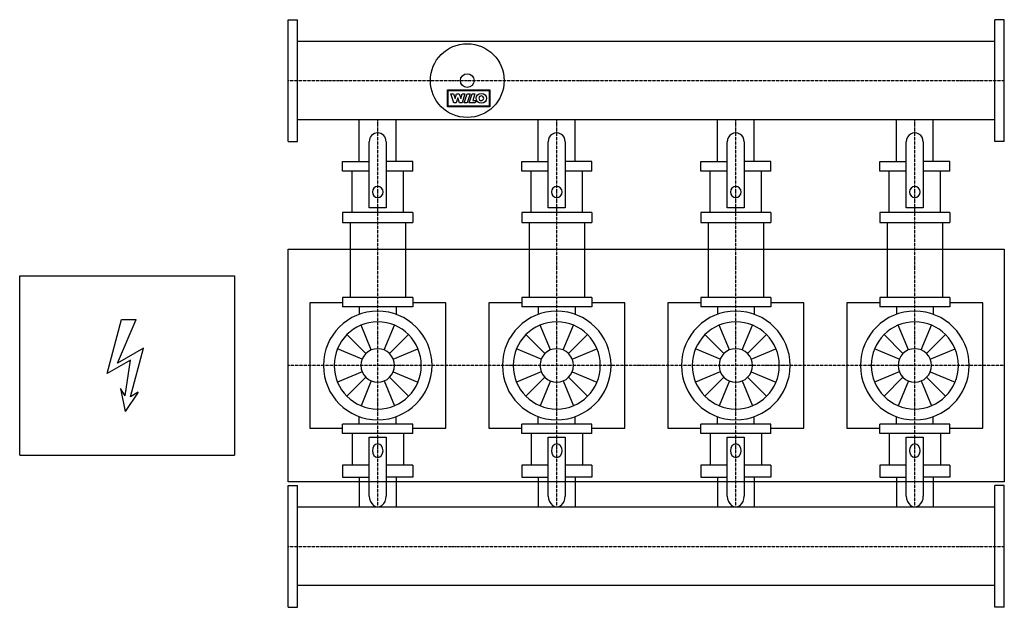
# Model space of a CAD drawing. Extents: x -750 to 2000, y -675 to 965.
import ezdxf

# ---------------------------------------------------------------- set-up
doc = ezdxf.new("R2010")
doc.units = 0
doc.linetypes.add('DASHDOT', pattern=[1, 0.5, -0.25, 0, -0.25])
doc.layers.get('0').update_dxf_attribs({"color": 124})
doc.layers.add('CP_AXIS', color=143, linetype='DASHDOT')
doc.layers.add('CP_DETAL', color=33, linetype='Continuous')

msp = doc.modelspace()

# ---------------------------------------------------------------- linework, layer by layer
for p, q in [((0, 965), (26, 965)), ((0, 625), (0, 965)), ((26, 625), (26, 965)), ((2000, 965), (1974, 965)), ((1974, 625), (1974, 965)), ((2000, 625), (2000, 965)), ((1974, 904.5), (26, 904.5)), ((1974, 685.4), (26, 685.4)), ((198.5, 569.2), (198.5, 685.4)), ((301.5, 569.2), (301.5, 685.4)), ((698.5, 569.2), (698.5, 685.4)), ((801.5, 569.2), (801.5, 685.4)), ((1198.5, 569.2), (1198.5, 685.4)), ((1301.5, 569.2), (1301.5, 685.4)), ((1698.5, 569.2), (1698.5, 685.4)), ((1801.5, 569.2), (1801.5, 685.4)), ((0, 625), (26, 625)), ((226.1, 439.7), (226.1, 624.4)), ((273.6, 624.4), (273.6, 439.7)), ((726.1, 439.7), (726.1, 624.4)), ((773.6, 624.4), (773.6, 439.7)), ((1226.1, 439.7), (1226.1, 624.4)), ((1273.6, 624.4), (1273.6, 439.7)), ((1726.1, 439.7), (1726.1, 624.4)), ((1773.6, 624.4), (1773.6, 439.7)), ((2000, 625), (1974, 625)), ((152, 569.2), (226.1, 569.2)), ((152, 542.2), (152, 569.2)), ((348, 569.2), (273.6, 569.2)), ((348, 542.2), (348, 569.2)), ((652, 569.2), (726.1, 569.2)), ((652, 542.2), (652, 569.2)), ((848, 569.2), (773.6, 569.2)), ((848, 542.2), (848, 569.2)), ((1152, 569.2), (1226.1, 569.2)), ((1152, 542.2), (1152, 569.2)), ((1348, 569.2), (1273.6, 569.2)), ((1348, 542.2), (1348, 569.2)), ((1652, 569.2), (1726.1, 569.2)), ((1652, 542.2), (1652, 569.2)), ((1848, 569.2), (1773.6, 569.2)), ((1848, 542.2), (1848, 569.2)), ((226.1, 542.2), (152, 542.2)), ((348, 542.2), (273.6, 542.2)), ((726.1, 542.2), (652, 542.2)), ((848, 542.2), (773.6, 542.2)), ((1226.1, 542.2), (1152, 542.2)), ((1348, 542.2), (1273.6, 542.2)), ((1726.1, 542.2), (1652, 542.2)), ((1848, 542.2), (1773.6, 542.2)), ((152, 426.5), (152, 399.4)), ((348, 426.5), (152, 426.5)), ((273.6, 439.7), (226.1, 439.7)), ((348, 426.5), (348, 399.4)), ((652, 426.5), (652, 399.4)), ((848, 426.5), (652, 426.5)), ((773.6, 439.7), (726.1, 439.7)), ((848, 426.5), (848, 399.4)), ((1152, 426.5), (1152, 399.4)), ((1348, 426.5), (1152, 426.5)), ((1273.6, 439.7), (1226.1, 439.7)), ((1348, 426.5), (1348, 399.4)), ((1652, 426.5), (1652, 399.4)), ((1848, 426.5), (1652, 426.5)), ((1773.6, 439.7), (1726.1, 439.7)), ((1848, 426.5), (1848, 399.4)), ((152, 399.4), (348, 399.4)), ((172.7, 399.4), (172.7, 190)), ((327.3, 399.4), (327.3, 190)), ((652, 399.4), (848, 399.4)), ((672.7, 399.4), (672.7, 190)), ((827.3, 399.4), (827.3, 190)), ((1152, 399.4), (1348, 399.4)), ((1172.7, 399.4), (1172.7, 190)), ((1327.3, 399.4), (1327.3, 190)), ((1652, 399.4), (1848, 399.4)), ((1672.7, 399.4), (1672.7, 190)), ((1827.3, 399.4), (1827.3, 190)), ((0, 325), (2000, 325)), ((0, -325), (0, 325)), ((2000, 325), (2000, -325)), ((-750, -250), (-750, 250)), ((-750, 250), (-150, 250)), ((-150, 250), (-150, -250)), ((60, 175.2), (60, -175.2)), ((152, 175.2), (60, 175.2)), ((152, 190), (152, 163.9)), ((348, 190), (152, 190)), ((348, 190), (348, 163.9)), ((440, 175.2), (348, 175.2)), ((440, -175.2), (440, 175.2)), ((560, 175.2), (560, -175.2)), ((652, 175.2), (560, 175.2)), ((652, 190), (652, 163.9)), ((848, 190), (652, 190)), ((848, 190), (848, 163.9)), ((940, 175.2), (848, 175.2)), ((940, -175.2), (940, 175.2)), ((1060, 175.2), (1060, -175.2)), ((1152, 175.2), (1060, 175.2)), ((1152, 190), (1152, 163.9)), ((1348, 190), (1152, 190)), ((1348, 190), (1348, 163.9)), ((1440, 175.2), (1348, 175.2)), ((1440, -175.2), (1440, 175.2)), ((1560, 175.2), (1560, -175.2)), ((1652, 175.2), (1560, 175.2)), ((1652, 190), (1652, 163.9)), ((1848, 190), (1652, 190)), ((1848, 190), (1848, 163.9)), ((1940, 175.2), (1848, 175.2)), ((1940, -175.2), (1940, 175.2)), ((348, 163.9), (152, 163.9)), ((198.5, 163.9), (198.5, 142.8)), ((301.5, 163.9), (301.5, 142.8)), ((848, 163.9), (652, 163.9)), ((698.5, 163.9), (698.5, 142.8)), ((801.5, 163.9), (801.5, 142.8)), ((1348, 163.9), (1152, 163.9)), ((1198.5, 163.9), (1198.5, 142.8)), ((1301.5, 163.9), (1301.5, 142.8)), ((1848, 163.9), (1652, 163.9)), ((1698.5, 163.9), (1698.5, 142.8)), ((1801.5, 163.9), (1801.5, 142.8)), ((348, -163.9), (152, -163.9)), ((152, -190), (152, -163.9)), ((198.5, -163.9), (198.5, -142.8)), ((301.5, -163.9), (301.5, -142.8)), ((348, -190), (348, -163.9)), ((848, -163.9), (652, -163.9)), ((652, -190), (652, -163.9)), ((698.5, -163.9), (698.5, -142.8)), ((801.5, -163.9), (801.5, -142.8)), ((848, -190), (848, -163.9)), ((1348, -163.9), (1152, -163.9)), ((1152, -190), (1152, -163.9)), ((1198.5, -163.9), (1198.5, -142.8)), ((1301.5, -163.9), (1301.5, -142.8)), ((1348, -190), (1348, -163.9)), ((1848, -163.9), (1652, -163.9)), ((1652, -190), (1652, -163.9)), ((1698.5, -163.9), (1698.5, -142.8)), ((1801.5, -163.9), (1801.5, -142.8)), ((1848, -190), (1848, -163.9)), ((60, -175.2), (152, -175.2)), ((348, -190), (152, -190)), ((348, -175.2), (440, -175.2)), ((560, -175.2), (652, -175.2)), ((848, -190), (652, -190)), ((848, -175.2), (940, -175.2)), ((1060, -175.2), (1152, -175.2)), ((1348, -190), (1152, -190)), ((1348, -175.2), (1440, -175.2)), ((1560, -175.2), (1652, -175.2)), ((1848, -190), (1652, -190)), ((1848, -175.2), (1940, -175.2)), ((226.3, -200.1), (273.8, -200.1)), ((226.3, -364.6), (226.3, -200.1)), ((273.8, -200.1), (273.8, -364.6)), ((726.3, -200.1), (773.8, -200.1)), ((726.3, -364.6), (726.3, -200.1)), ((773.8, -200.1), (773.8, -364.6)), ((1226.3, -200.1), (1273.8, -200.1)), ((1226.3, -364.6), (1226.3, -200.1)), ((1273.8, -200.1), (1273.8, -364.6)), ((1726.3, -200.1), (1773.8, -200.1)), ((1726.3, -364.6), (1726.3, -200.1)), ((1773.8, -200.1), (1773.8, -364.6)), ((-750, -250), (-150, -250)), ((152, -278.6), (152, -311.4)), ((226.3, -278.6), (152, -278.6)), ((348, -278.6), (273.8, -278.6)), ((348, -278.6), (348, -311.4)), ((652, -278.6), (652, -311.4)), ((726.3, -278.6), (652, -278.6)), ((848, -278.6), (773.8, -278.6)), ((848, -278.6), (848, -311.4)), ((1152, -278.6), (1152, -311.4)), ((1226.3, -278.6), (1152, -278.6)), ((1348, -278.6), (1273.8, -278.6)), ((1348, -278.6), (1348, -311.4)), ((1652, -278.6), (1652, -311.4)), ((1726.3, -278.6), (1652, -278.6)), ((1848, -278.6), (1773.8, -278.6)), ((1848, -278.6), (1848, -311.4)), ((2000, -325), (0, -325)), ((152, -311.4), (226.3, -311.4)), ((198.5, -311.4), (198.5, -395.4)), ((348, -311.4), (273.8, -311.4)), ((301.5, -311.4), (301.5, -395.4)), ((652, -311.4), (726.3, -311.4)), ((698.5, -311.4), (698.5, -395.4)), ((848, -311.4), (773.8, -311.4)), ((801.5, -311.4), (801.5, -395.4)), ((1152, -311.4), (1226.3, -311.4)), ((1198.5, -311.4), (1198.5, -395.4)), ((1348, -311.4), (1273.8, -311.4)), ((1301.5, -311.4), (1301.5, -395.4)), ((1652, -311.4), (1726.3, -311.4)), ((1698.5, -311.4), (1698.5, -395.4)), ((1848, -311.4), (1773.8, -311.4)), ((1801.5, -311.4), (1801.5, -395.4)), ((0, -335), (26, -335)), ((0, -675), (0, -335)), ((26, -675), (26, -335)), ((2000, -335), (1974, -335)), ((1974, -675), (1974, -335)), ((2000, -675), (2000, -335)), ((1974, -395.4), (26, -395.4)), ((1974, -614.6), (26, -614.6)), ((0, -675), (26, -675)), ((2000, -675), (1974, -675))]:
    msp.add_line(p, q)
at = {"linetype": 'Continuous'}
for p, q in [((178.5, 426.5), (178.5, 542.2)), ((321.5, 426.5), (321.5, 542.2)), ((678.5, 426.5), (678.5, 542.2)), ((821.5, 426.5), (821.5, 542.2)), ((1178.5, 426.5), (1178.5, 542.2)), ((1321.5, 426.5), (1321.5, 542.2)), ((1678.5, 426.5), (1678.5, 542.2)), ((1821.5, 426.5), (1821.5, 542.2)), ((178.5, -190), (178.5, -278.6)), ((321.5, -190), (321.5, -278.6)), ((678.5, -190), (678.5, -278.6)), ((821.5, -190), (821.5, -278.6)), ((1178.5, -190), (1178.5, -278.6)), ((1321.5, -190), (1321.5, -278.6)), ((1678.5, -190), (1678.5, -278.6)), ((1821.5, -190), (1821.5, -278.6))]:
    msp.add_line(p, q, dxfattribs=at)
for radius in [103, 19.2]:
    msp.add_circle((500, 795), radius)
for centre, major_axis, ratio, start_param, end_param in [((249.8, 624.4), (0, 24.6), 0.964597, -1.570796, 1.570796), ((749.8, 624.4), (0, 24.6), 0.964597, 4.712389, 7.853982), ((1249.8, 624.4), (0, 24.6), 0.964597, 4.712389, 7.853982), ((1749.8, 624.4), (0, 24.6), 0.964597, 4.712389, 7.853982), ((250, 484.3), (0, 15.5), 0.964597, -1.570796, 4.712389), ((750, 484.3), (0, 15.5), 0.964597, -1.570796, 4.712389), ((1250, 484.3), (0, 15.5), 0.964597, -1.570796, 4.712389), ((1750, 484.3), (0, 15.5), 0.964597, -1.570796, 4.712389), ((250, 0), (107.3, 107.3), 1, 5.497787, 11.780972), ((750, 0), (-107.3, 107.3), 1, 3.926991, 10.210176), ((1250, 0), (-107.3, 107.3), 1, 3.926991, 10.210176), ((1750, 0), (-107.3, 107.3), 1, 3.926991, 10.210176), ((250, 0), (-86, 86), 1, 3.926991, 10.210176), ((750, 0), (-86, 86), 1, 3.926991, 10.210176), ((1250, 0), (86, 86), 1, 5.497787, 11.780972), ((1750, 0), (86, 86), 1, 5.497787, 11.780972), ((250, 0), (33.1, 33.1), 1, 5.497787, 11.780972), ((750, 0), (-33.1, 33.1), 1, 3.926991, 10.210176), ((1250, 0), (-33.1, 33.1), 1, 3.926991, 10.210176), ((1750, 0), (-33.1, 33.1), 1, 3.926991, 10.210176), ((250, -237.9), (0, 18.8), 0.79446, -1.570796, 4.712389), ((750, -237.9), (0, 18.8), 0.79446, -1.570796, 4.712389), ((1250, -237.9), (0, 18.8), 0.79446, 4.712389, 10.995574), ((1750, -237.9), (0, 18.8), 0.79446, 4.712389, 10.995574), ((250, -364.6), (0, 29.9), 0.79446, 1.570796, 4.712389), ((750, -364.6), (0, 29.9), 0.79446, 1.570796, 4.712389), ((1250, -364.6), (0, 29.9), 0.79446, 1.570796, 4.712389), ((1750, -364.6), (0, 29.9), 0.79446, 1.570796, 4.712389)]:
    msp.add_ellipse(centre, major_axis=major_axis, ratio=ratio, start_param=start_param, end_param=end_param)
at = {"layer": 'CP_AXIS'}
for p, q in [((0, 795), (2000, 795)), ((250, 190), (250, 685.4)), ((750, 190), (750, 685.4)), ((1250, 190), (1250, 685.4)), ((1750, 190), (1750, 685.4)), ((250, -190), (250, 190)), ((750, -190), (750, 190)), ((1250, -190), (1250, 190)), ((1750, -190), (1750, 190)), ((2000, 0), (0, 0)), ((250, -395.4), (250, -190)), ((750, -395.4), (750, -190)), ((1250, -395.4), (1250, -190)), ((1750, -395.4), (1750, -190)), ((0, -505), (2000, -505))]:
    msp.add_line(p, q, dxfattribs=at)
at = {"layer": 'CP_DETAL', "extrusion": (-1, 2e-16, 0)}
for p, q in [((445.2, 721.9), (445.2, 769.2)), ((445.2, 769.2), (563.3, 769.2)), ((447, 767.4), (561.5, 767.4)), ((447, 723.7), (447, 767.4)), ((453.7, 758.3), (461.7, 758.3)), ((462.2, 733), (453.7, 758.3)), ((461.7, 758.3), (465.9, 745)), ((465.9, 745), (466, 745)), ((466, 745), (470.2, 758.3)), ((473.5, 746.9), (469.1, 733)), ((470.2, 758.3), (477.6, 758.3)), ((473.7, 746.9), (473.5, 746.9)), ((478.3, 733), (473.7, 746.9)), ((477.6, 758.3), (481.8, 745)), ((481.8, 745), (481.9, 745)), ((481.9, 745), (485.8, 758.3)), ((493.6, 758.3), (485.6, 733)), ((485.8, 758.3), (493.6, 758.3)), ((491.5, 733), (499.5, 758.3)), ((499.5, 758.3), (507.8, 758.3)), ((507.8, 758.3), (499.8, 733)), ((505.3, 733), (513.3, 758.3)), ((513.3, 758.3), (521.4, 758.3)), ((521.4, 758.3), (515.5, 739.5)), ((561.5, 767.4), (561.5, 723.7)), ((563.3, 769.2), (563.3, 721.9)), ((563.3, 721.9), (445.2, 721.9)), ((561.5, 723.7), (447, 723.7)), ((469.1, 733), (462.2, 733)), ((485.6, 733), (478.3, 733)), ((499.8, 733), (491.5, 733)), ((522.4, 733), (505.3, 733)), ((515.5, 739.5), (524.5, 739.5)), ((524.5, 739.5), (522.4, 733))]:
    msp.add_line(p, q, dxfattribs=at)
at = {"layer": 'CP_DETAL', "linetype": 'Continuous'}
for p, q in [((-505.8, -22.4), (-465.2, 128.2)), ((-476.8, 6.5), (-424.7, 128.2)), ((-465.2, 128.2), (-424.7, 128.2)), ((-404.4, 48.5), (-476.8, 6.5)), ((-440.6, -87.6), (-404.4, 48.5)), ((-440.6, 15.2), (-505.8, -22.4)), ((-455.1, -84.7), (-440.6, 15.2)), ((-468.1, -64.4), (-455.1, -128.2)), ((-455.1, -84.7), (-468.1, -64.4)), ((-418.9, -74.6), (-455.1, -128.2)), ((-418.9, -74.6), (-440.6, -87.6))]:
    msp.add_line(p, q, dxfattribs=at)
at = {"layer": 'CP_DETAL'}
for p, q in [((232.1, 43.2), (203.5, 112.3)), ((267.9, 43.2), (296.5, 112.3)), ((732.1, 43.2), (703.5, 112.3)), ((767.9, 43.2), (796.5, 112.3)), ((1232.1, 43.2), (1203.5, 112.3)), ((1267.9, 43.2), (1296.5, 112.3)), ((1732.1, 43.2), (1703.5, 112.3)), ((1767.9, 43.2), (1796.5, 112.3)), ((216.9, 33.1), (164, 86)), ((283.1, 33.1), (336, 86)), ((716.9, 33.1), (664, 86)), ((783.1, 33.1), (836, 86)), ((1216.9, 33.1), (1164, 86)), ((1283.1, 33.1), (1336, 86)), ((1716.9, 33.1), (1664, 86)), ((1783.1, 33.1), (1836, 86)), ((206.8, 17.9), (137.7, 46.5)), ((293.2, 17.9), (362.3, 46.5)), ((706.8, 17.9), (637.7, 46.5)), ((793.2, 17.9), (862.3, 46.5)), ((1206.8, 17.9), (1137.7, 46.5)), ((1293.2, 17.9), (1362.3, 46.5)), ((1706.8, 17.9), (1637.7, 46.5)), ((1793.2, 17.9), (1862.3, 46.5)), ((206.8, -17.9), (137.7, -46.5)), ((293.2, -17.9), (362.3, -46.5)), ((706.8, -17.9), (637.7, -46.5)), ((793.2, -17.9), (862.3, -46.5)), ((1206.8, -17.9), (1137.7, -46.5)), ((1293.2, -17.9), (1362.3, -46.5)), ((1706.8, -17.9), (1637.7, -46.5)), ((1793.2, -17.9), (1862.3, -46.5)), ((216.9, -33.1), (164, -86)), ((232.1, -43.2), (203.5, -112.3)), ((267.9, -43.2), (296.5, -112.3)), ((283.1, -33.1), (336, -86)), ((716.9, -33.1), (664, -86)), ((732.1, -43.2), (703.5, -112.3)), ((767.9, -43.2), (796.5, -112.3)), ((783.1, -33.1), (836, -86)), ((1216.9, -33.1), (1164, -86)), ((1232.1, -43.2), (1203.5, -112.3)), ((1267.9, -43.2), (1296.5, -112.3)), ((1283.1, -33.1), (1336, -86)), ((1716.9, -33.1), (1664, -86)), ((1732.1, -43.2), (1703.5, -112.3)), ((1767.9, -43.2), (1796.5, -112.3)), ((1783.1, -33.1), (1836, -86))]:
    msp.add_line(p, q, dxfattribs=at)
msp.add_ellipse((539.3, 745.7), major_axis=(14.8, 0), ratio=0.923768, dxfattribs=at)
msp.add_ellipse((539.3, 745.7), major_axis=(-4.66, 4.66), ratio=1, start_param=-0.785398, end_param=5.497787, dxfattribs=at)

doc.saveas('drawing.dxf')
